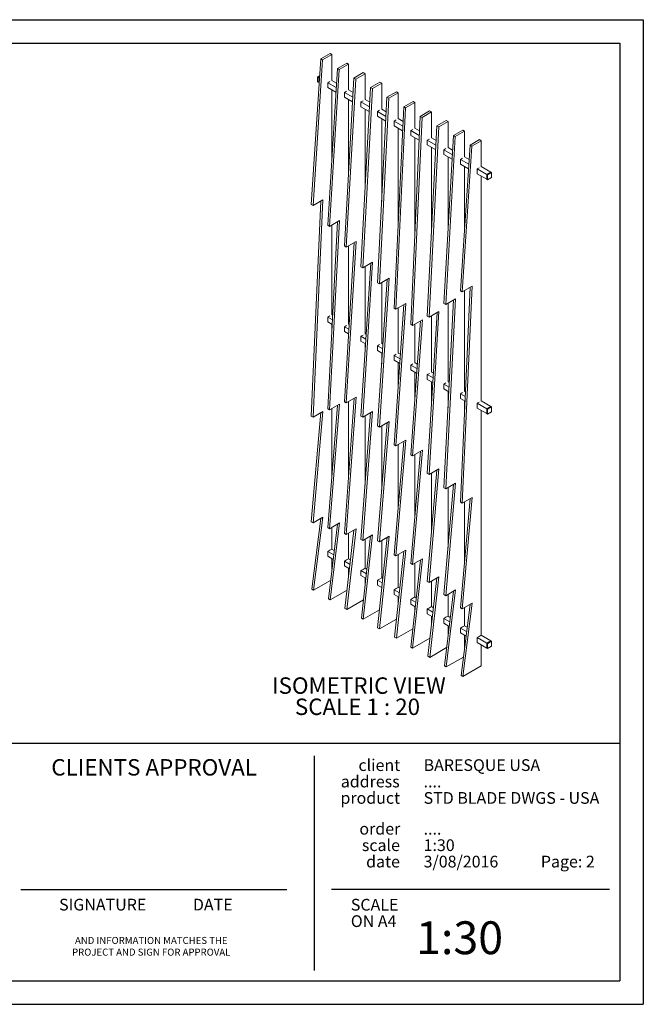
# Model space of a CAD drawing. Units: inches. Extents: x 0 to 11.7, y 0 to 8.3.
# Drawn here: x 6.5 to 11.7, y 0 to 8.3 of the extents above; entities that cross this region are included whole.
import ezdxf

# ---------------------------------------------------------------- set-up
doc = ezdxf.new("R2010")
doc.units = ezdxf.units.IN
doc.header["$MEASUREMENT"] = 0
doc.layers.add('FORMAT', color=7, linetype='Continuous')
doc.styles.add('SLDTEXTSTYLE0', font='TXT', dxfattribs={"width": 0.75})
doc.styles.add('SLDTEXTSTYLE1', font='TXT', dxfattribs={"width": 0.625})
doc.styles.add('SLDTEXTSTYLE2', font='TXT', dxfattribs={"width": 0.7})
doc.styles.add('SLDTEXTSTYLE4', font='TXT', dxfattribs={"width": 0.6875})

# ---------------------------------------------------------------- blocks, each defined once
blk = doc.blocks.new('SW_NOTE_0')
at = {"layer": 'FORMAT', "color": 0, "char_height": 0.059055, "attachment_point": 2, "style": 'SLDTEXTSTYLE0'}
for s, insert in [('AND INFORMATION MATCHES THE', (0.7647, -0.0223)), ('PROJECT AND SIGN FOR APPROVAL', (0.7641, -0.1207))]:
    blk.add_mtext(s, dxfattribs=dict(at, insert=insert))
blk = doc.blocks.new('SW_NOTE_1')
at = {"layer": 'FORMAT', "color": 0, "char_height": 0.09843, "attachment_point": 1}
for s, insert, style in [('SCALE', (0, 0.1269), 'SLDTEXTSTYLE0'), ('ON A4', (0, -0.0109), 'SLDTEXTSTYLE2')]:
    blk.add_mtext(s, dxfattribs=dict(at, insert=insert, style=style))
blk = doc.blocks.new('SW_NOTE_2')
at = {"layer": 'FORMAT', "color": 0, "char_height": 0.09843, "attachment_point": 3, "style": 'SLDTEXTSTYLE0'}
for s, insert in [('order', (0.3383, 0.1269)), ('scale', (0.3353, -0.0109)), ('date', (0.3354, -0.1487))]:
    blk.add_mtext(s, dxfattribs=dict(at, insert=insert))
blk = doc.blocks.new('SW_NOTE_3')
at = {"layer": 'FORMAT', "color": 0, "char_height": 0.09843, "attachment_point": 3, "style": 'SLDTEXTSTYLE0'}
for s, insert in [('client', (0.3445, 0.1269)), ('address', (0.3398, -0.0109)), ('product', (0.3435, -0.1487))]:
    blk.add_mtext(s, dxfattribs=dict(at, insert=insert))
blk = doc.blocks.new('SW_NOTE_8')
at = {"layer": 'FORMAT', "color": 0, "char_height": 0.137795, "attachment_point": 2}
for s, insert, style in [('ISOMETRIC VIEW', (0.717, 0.1776), 'SLDTEXTSTYLE0'), ('SCALE 1 : 20', (0.7051, -0.0005), 'SLDTEXTSTYLE4')]:
    blk.add_mtext(s, dxfattribs=dict(at, insert=insert, style=style))

msp = doc.modelspace()

# ---------------------------------------------------------------- linework, layer by layer
at = {"color": 7, "linetype": 'Continuous', "lineweight": 15}
for p, q in [((8.9877, 7.9386), (8.9074, 6.7153)), ((9.0661, 7.9838), (8.9877, 7.9386)), ((8.9877, 7.9386), (9.003, 7.9297)), ((9.0814, 7.975), (9.003, 7.9297)), ((9.0814, 7.975), (9.0661, 7.9838)), ((9.0814, 7.7581), (9.0814, 7.975)), ((9.003, 7.9297), (8.9227, 6.7064)), ((9.1271, 7.8583), (9.0466, 6.5415)), ((9.2053, 7.9035), (9.1271, 7.8583)), ((9.1271, 7.8583), (9.1424, 7.8495)), ((9.2206, 7.8946), (9.1424, 7.8495)), ((9.2206, 7.8946), (9.2053, 7.9035)), ((9.2206, 7.6777), (9.2206, 7.8946)), ((8.959, 7.7886), (8.9786, 7.7999)), ((8.959, 7.7484), (8.959, 7.7886)), ((8.959, 7.7886), (8.966, 7.7846)), ((8.978, 7.7915), (8.966, 7.7846)), ((8.9772, 7.7781), (8.966, 7.7846)), ((8.966, 7.7846), (8.966, 7.7444)), ((9.1424, 7.8495), (9.0619, 6.5326)), ((9.1858, 6.3677), (9.2664, 7.778)), ((9.3445, 7.8231), (9.2664, 7.778)), ((9.2664, 7.778), (9.2817, 7.7692)), ((9.3598, 7.8143), (9.2817, 7.7692)), ((9.3598, 7.8143), (9.3445, 7.8231)), ((9.3598, 7.5974), (9.3598, 7.8143)), ((8.959, 7.7484), (8.966, 7.7444)), ((8.9746, 7.7394), (8.966, 7.7444)), ((9.064, 7.748), (9.0466, 7.738)), ((9.1172, 7.6972), (9.0466, 7.738)), ((9.0466, 7.6978), (9.0466, 7.738)), ((9.1149, 7.6584), (9.0466, 7.6978)), ((9.1196, 7.736), (9.0814, 7.7581)), ((9.2011, 6.3589), (9.2817, 7.7692)), ((9.4057, 7.6978), (9.325, 6.1939)), ((9.4211, 7.6889), (9.3403, 6.1851)), ((9.4837, 7.7428), (9.4057, 7.6978)), ((9.4057, 7.6978), (9.4211, 7.6889)), ((9.499, 7.7339), (9.4211, 7.6889)), ((9.499, 7.7339), (9.4837, 7.7428)), ((9.499, 7.517), (9.499, 7.7339)), ((9.0814, 7.1112), (9.0814, 7.6777)), ((9.2032, 7.6677), (9.1858, 7.6576)), ((9.2572, 7.6164), (9.1858, 7.6576)), ((9.1858, 7.6174), (9.1858, 7.6576)), ((9.255, 7.5775), (9.1858, 7.6174)), ((9.2594, 7.6553), (9.2206, 7.6777)), ((9.4644, 6.0578), (9.5433, 7.6165)), ((9.4797, 6.049), (9.5586, 7.6076)), ((9.6229, 7.6624), (9.5433, 7.6165)), ((9.5433, 7.6165), (9.5586, 7.6076)), ((9.6382, 7.6536), (9.5586, 7.6076)), ((9.6382, 7.6536), (9.6229, 7.6624)), ((9.6382, 7.4367), (9.6382, 7.6536)), ((9.2206, 6.9766), (9.2206, 7.5974)), ((9.3424, 7.5873), (9.325, 7.5773)), ((9.397, 7.5357), (9.325, 7.5773)), ((9.325, 7.5371), (9.325, 7.5773)), ((9.395, 7.4967), (9.325, 7.5371)), ((9.3991, 7.5747), (9.3598, 7.5974)), ((9.6844, 7.5372), (9.6034, 5.8464)), ((9.6997, 7.5283), (9.6187, 5.8375)), ((9.7621, 7.5821), (9.6844, 7.5372)), ((9.6844, 7.5372), (9.6997, 7.5283)), ((9.7774, 7.5732), (9.6997, 7.5283)), ((9.7774, 7.5732), (9.7621, 7.5821)), ((9.7774, 7.3563), (9.7774, 7.5732)), ((9.3598, 6.8421), (9.3598, 7.517)), ((9.4816, 7.507), (9.4642, 7.4969)), ((9.5352, 7.4559), (9.4642, 7.4969)), ((9.4642, 7.4567), (9.4642, 7.4969)), ((9.5332, 7.4169), (9.4642, 7.4567)), ((9.5372, 7.495), (9.499, 7.517)), ((9.7427, 5.7103), (9.8221, 7.456)), ((9.758, 5.7014), (9.8374, 7.4472)), ((9.9013, 7.5017), (9.8221, 7.456)), ((9.8221, 7.456), (9.8374, 7.4472)), ((9.9166, 7.4929), (9.8374, 7.4472)), ((9.9166, 7.4929), (9.9013, 7.5017)), ((9.9166, 7.2759), (9.9166, 7.4929)), ((9.499, 6.7416), (9.499, 7.4366)), ((9.6208, 7.4266), (9.6034, 7.4166)), ((9.6766, 7.3743), (9.6034, 7.4166)), ((9.6034, 7.3764), (9.6034, 7.4166)), ((9.6747, 7.3352), (9.6034, 7.3764)), ((9.6784, 7.4134), (9.6382, 7.4367)), ((9.8818, 5.7791), (9.9626, 7.3764)), ((9.8971, 5.7702), (9.978, 7.3676)), ((10.0405, 7.4213), (9.9626, 7.3764)), ((9.9626, 7.3764), (9.978, 7.3676)), ((10.0558, 7.4125), (9.978, 7.3676)), ((10.0558, 7.4125), (10.0405, 7.4213)), ((10.0558, 7.1956), (10.0558, 7.4125)), ((9.6382, 6.573), (9.6382, 7.3563)), ((9.76, 7.3463), (9.7426, 7.3362)), ((9.8148, 7.2945), (9.7426, 7.3362)), ((9.7426, 7.296), (9.7426, 7.3362)), ((9.813, 7.2554), (9.7426, 7.296)), ((9.8166, 7.3337), (9.7774, 7.3563)), ((9.7774, 6.4723), (9.7774, 7.2759)), ((9.9564, 7.253), (9.9166, 7.2759)), ((10.1016, 7.2959), (10.021, 5.8856)), ((10.1169, 7.2871), (10.0363, 5.8767)), ((10.1797, 7.341), (10.1016, 7.2959)), ((10.1016, 7.2959), (10.1169, 7.2871)), ((10.195, 7.3321), (10.1169, 7.2871)), ((10.195, 7.3321), (10.1797, 7.341)), ((10.195, 7.1152), (10.195, 7.3321)), ((9.8992, 7.2659), (9.8818, 7.2559)), ((9.9544, 7.2139), (9.8818, 7.2559)), ((9.8818, 7.2157), (9.8818, 7.2559)), ((9.9524, 7.1749), (9.8818, 7.2157)), ((9.9166, 6.4665), (9.9166, 7.1956)), ((10.0946, 7.1732), (10.0558, 7.1956)), ((10.2404, 7.2154), (10.1602, 5.9921)), ((10.2557, 7.2065), (10.1755, 5.9832)), ((10.3189, 7.2606), (10.2404, 7.2154)), ((10.2404, 7.2154), (10.2557, 7.2065)), ((10.3342, 7.2518), (10.2557, 7.2065)), ((10.3342, 7.2518), (10.3189, 7.2606)), ((10.3342, 7.0349), (10.3342, 7.2518)), ((10.0384, 7.1855), (10.021, 7.1755)), ((10.0923, 7.1343), (10.021, 7.1755)), ((10.021, 7.1353), (10.021, 7.1755)), ((10.0901, 7.0954), (10.021, 7.1353)), ((10.0558, 6.4945), (10.0558, 7.1152)), ((10.2324, 7.0936), (10.195, 7.1152)), ((10.1776, 7.1052), (10.1602, 7.0951)), ((10.2299, 7.0549), (10.1602, 7.0951)), ((10.1602, 7.055), (10.1602, 7.0951)), ((10.2274, 7.0162), (10.1602, 7.055)), ((10.195, 6.5225), (10.195, 7.0349)), ((10.415, 6.9882), (10.3342, 7.0349)), ((10.3168, 7.0248), (10.2994, 7.0148)), ((10.2994, 6.9746), (10.2994, 7.0148)), ((10.3802, 6.9681), (10.2994, 7.0148)), ((10.3802, 6.928), (10.2994, 6.9746)), ((10.3342, 5.0673), (10.3342, 6.9545)), ((10.415, 6.9882), (10.3802, 6.9681)), ((10.3802, 6.9681), (10.3802, 6.928)), ((10.3871, 6.9641), (10.3802, 6.9681)), ((10.4219, 6.9842), (10.3871, 6.9641)), ((10.3871, 6.9641), (10.3871, 6.9239)), ((10.3871, 6.9239), (10.4219, 6.944)), ((10.4219, 6.9842), (10.415, 6.9882)), ((10.4219, 6.944), (10.4219, 6.9842)), ((10.3871, 6.9239), (10.3802, 6.928)), ((8.9894, 6.7449), (8.9074, 4.9401)), ((8.9074, 6.7153), (8.9227, 6.7064)), ((9.0056, 6.7542), (8.9227, 4.9313)), ((9.0056, 6.7542), (8.9227, 6.7064)), ((9.0466, 4.9999), (9.1285, 6.5711)), ((9.0466, 6.5415), (9.0619, 6.5326)), ((9.0619, 4.9911), (9.1448, 6.5805)), ((9.1448, 6.5805), (9.0619, 6.5326)), ((9.0814, 5.7905), (9.0814, 6.5439)), ((9.2675, 6.3972), (9.1858, 5.0597)), ((9.1858, 6.3677), (9.2011, 6.3589)), ((9.284, 6.4067), (9.2011, 5.0509)), ((9.284, 6.4067), (9.2011, 6.3589)), ((9.2206, 5.7101), (9.2206, 6.3701)), ((9.325, 4.9393), (9.4067, 6.2234)), ((9.3403, 4.9305), (9.4231, 6.2329)), ((9.4231, 6.2329), (9.3403, 6.1851)), ((9.325, 6.1939), (9.3403, 6.1851)), ((9.3598, 5.6298), (9.3598, 6.1963)), ((9.546, 6.0873), (9.4643, 4.8566)), ((9.4644, 6.0578), (9.4797, 6.049)), ((9.5625, 6.0968), (9.4796, 4.8477)), ((9.5625, 6.0968), (9.4797, 6.049)), ((9.499, 5.5494), (9.499, 6.0602)), ((10.1602, 4.2169), (10.2422, 6.0217)), ((10.1602, 5.9921), (10.1755, 5.9832)), ((10.1755, 4.2081), (10.2583, 6.031)), ((10.2583, 6.031), (10.1755, 5.9832)), ((10.195, 5.1476), (10.195, 5.9945)), ((9.6034, 4.6985), (9.6849, 5.8758)), ((9.6187, 4.6897), (9.7015, 5.8853)), ((9.7015, 5.8853), (9.6187, 5.8375)), ((10.1029, 5.9152), (10.021, 4.3373)), ((10.021, 5.8856), (10.0363, 5.8767)), ((10.1191, 5.9245), (10.0363, 4.3285)), ((10.1191, 5.9245), (10.0363, 5.8767)), ((10.0558, 5.228), (10.0558, 5.888)), ((9.0876, 5.7869), (9.0814, 5.7905)), ((9.6034, 5.8464), (9.6187, 5.8375)), ((9.6382, 5.469), (9.6382, 5.8488)), ((9.8818, 4.4577), (9.9635, 5.8086)), ((9.8971, 4.4489), (9.9799, 5.818)), ((9.9799, 5.818), (9.8971, 5.7702)), ((9.064, 5.7804), (9.0466, 5.7704)), ((9.0856, 5.7479), (9.0466, 5.7704)), ((9.0466, 5.7302), (9.0466, 5.7704)), ((9.0836, 5.7089), (9.0466, 5.7302)), ((9.0814, 5.6677), (9.0814, 5.7101)), ((9.2254, 5.7074), (9.2206, 5.7101)), ((9.8242, 5.7396), (9.7427, 4.6158)), ((9.7427, 5.7103), (9.758, 5.7014)), ((9.8409, 5.7492), (9.758, 4.607)), ((9.8409, 5.7492), (9.758, 5.7014)), ((9.7774, 5.3887), (9.7774, 5.7126)), ((9.8818, 5.7791), (9.8971, 5.7702)), ((9.9166, 5.3083), (9.9166, 5.7815)), ((9.2032, 5.7001), (9.1858, 5.69)), ((9.223, 5.6685), (9.1858, 5.69)), ((9.1858, 5.6498), (9.1858, 5.69)), ((9.2206, 5.6297), (9.1858, 5.6498)), ((9.2206, 5.6294), (9.2206, 5.6297)), ((9.3686, 5.6247), (9.3598, 5.6298)), ((9.3424, 5.6197), (9.325, 5.6097)), ((9.3661, 5.5859), (9.325, 5.6097)), ((9.325, 5.5695), (9.325, 5.6097)), ((9.3637, 5.5472), (9.325, 5.5695)), ((9.3598, 5.4866), (9.3598, 5.5494)), ((9.4816, 5.5394), (9.4642, 5.5293)), ((9.5099, 5.5431), (9.499, 5.5494)), ((9.5073, 5.5044), (9.4642, 5.5293)), ((9.4642, 5.4891), (9.4642, 5.5293)), ((9.5047, 5.4657), (9.4642, 5.4891)), ((9.499, 5.3797), (9.499, 5.469)), ((9.6208, 5.459), (9.6034, 5.449)), ((9.6561, 5.4587), (9.6382, 5.469)), ((9.6534, 5.4201), (9.6034, 5.449)), ((9.6034, 5.4088), (9.6034, 5.449)), ((9.6507, 5.3815), (9.6034, 5.4088)), ((9.6382, 5.2009), (9.6382, 5.3887)), ((9.76, 5.3786), (9.7426, 5.3686)), ((9.7979, 5.3768), (9.7774, 5.3887)), ((9.7951, 5.3383), (9.7426, 5.3686)), ((9.7426, 5.3284), (9.7426, 5.3686)), ((9.7923, 5.2997), (9.7426, 5.3284)), ((9.7774, 5.0943), (9.7774, 5.3083)), ((9.8992, 5.2983), (9.8818, 5.2882)), ((9.9327, 5.299), (9.9166, 5.3083)), ((9.9303, 5.2602), (9.8818, 5.2882)), ((9.8818, 5.2481), (9.8818, 5.2882)), ((9.928, 5.2214), (9.8818, 5.2481)), ((9.9166, 5.033), (9.9166, 5.228)), ((10.0384, 5.2179), (10.021, 5.2079)), ((10.0648, 5.1826), (10.021, 5.2079)), ((10.021, 5.1677), (10.021, 5.2079)), ((10.0669, 5.2216), (10.0558, 5.228)), ((10.0628, 5.1436), (10.021, 5.1677)), ((10.0558, 5.0079), (10.0558, 5.1476)), ((10.1776, 5.1376), (10.1602, 5.1275)), ((10.2005, 5.1043), (10.1602, 5.1275)), ((10.1602, 5.0873), (10.1602, 5.1275)), ((10.2023, 5.1434), (10.195, 5.1476)), ((9.2673, 5.0891), (9.1858, 3.9541)), ((9.1858, 5.0597), (9.2011, 5.0509)), ((9.284, 5.0987), (9.2011, 3.9453)), ((9.284, 5.0987), (9.2011, 5.0509)), ((9.2206, 4.4388), (9.2206, 5.0621)), ((10.1987, 5.0651), (10.1602, 5.0873)), ((10.195, 4.9829), (10.195, 5.0673)), ((10.3168, 5.0572), (10.2994, 5.0472)), ((10.2994, 5.007), (10.2994, 5.0472)), ((10.3802, 5.0005), (10.2994, 5.0472)), ((10.415, 5.0206), (10.3342, 5.0673)), ((8.9886, 4.9693), (8.9074, 4.0526)), ((9.0056, 4.9791), (8.9227, 4.0437)), ((9.0056, 4.9791), (8.9227, 4.9313)), ((9.128, 5.0292), (9.0466, 4.0034)), ((9.0466, 4.9999), (9.0619, 4.9911)), ((9.1448, 5.0389), (9.0619, 3.9945)), ((9.1448, 5.0389), (9.0619, 4.9911)), ((9.0814, 4.4422), (9.0814, 5.0023)), ((9.325, 3.9049), (9.4064, 4.9686)), ((9.3403, 3.8961), (9.4231, 4.9783)), ((9.4231, 4.9783), (9.3403, 4.9305)), ((10.3802, 4.9603), (10.2994, 5.007)), ((10.3342, 3.0997), (10.3342, 4.9869)), ((10.415, 5.0206), (10.3802, 5.0005)), ((10.3802, 5.0005), (10.3802, 4.9603)), ((10.3871, 4.9965), (10.3802, 5.0005)), ((10.3871, 4.9563), (10.3802, 4.9603)), ((10.4219, 5.0166), (10.3871, 4.9965)), ((10.3871, 4.9965), (10.3871, 4.9563)), ((10.3871, 4.9563), (10.4219, 4.9764)), ((10.4219, 5.0166), (10.415, 5.0206)), ((10.4219, 4.9764), (10.4219, 5.0166)), ((8.9074, 4.9401), (8.9227, 4.9313)), ((9.325, 4.9393), (9.3403, 4.9305)), ((9.3598, 4.3596), (9.3598, 4.9417)), ((9.5456, 4.8858), (9.4642, 3.8934)), ((9.5624, 4.8956), (9.4796, 3.8845)), ((9.5624, 4.8956), (9.4796, 4.8477)), ((9.4643, 4.8566), (9.4796, 4.8477)), ((9.499, 4.3174), (9.499, 4.8589)), ((9.6846, 4.7277), (9.6034, 3.7754)), ((9.7015, 4.7375), (9.6187, 3.7665)), ((9.7015, 4.7375), (9.6187, 4.6897)), ((9.6034, 4.6985), (9.6187, 4.6897)), ((9.6382, 4.1833), (9.6382, 4.7009)), ((9.7426, 3.7015), (9.8239, 4.645)), ((9.7579, 3.6927), (9.8408, 4.6548)), ((9.8408, 4.6548), (9.758, 4.607)), ((9.7427, 4.6158), (9.758, 4.607)), ((9.7774, 4.1051), (9.7774, 4.6182)), ((9.8818, 3.5524), (9.963, 4.4869)), ((9.8971, 3.5435), (9.9799, 4.4967)), ((9.9799, 4.4967), (9.8971, 4.4489)), ((9.8818, 4.4577), (9.8971, 4.4489)), ((9.9166, 3.9529), (9.9166, 4.4601)), ((10.021, 3.4409), (10.1022, 4.3665)), ((10.021, 4.3373), (10.0363, 4.3285)), ((10.0363, 3.432), (10.1191, 4.3763)), ((10.1191, 4.3763), (10.0363, 4.3285)), ((10.0558, 3.8376), (10.0558, 4.3397)), ((10.2413, 4.2461), (10.1602, 3.3294)), ((10.1602, 4.2169), (10.1755, 4.2081)), ((10.2583, 4.2559), (10.1755, 3.3205)), ((10.2583, 4.2559), (10.1755, 4.2081)), ((10.195, 3.7224), (10.195, 4.2194)), ((8.9074, 4.0526), (8.9227, 4.0437)), ((8.9878, 4.0813), (8.9126, 3.4859)), ((9.0056, 4.0915), (8.9227, 4.0437)), ((9.0056, 4.0915), (8.9279, 3.477)), ((9.0466, 4.0034), (9.0619, 3.9945)), ((9.1272, 4.0322), (9.0515, 3.4054)), ((9.1448, 4.0423), (9.0619, 3.9945)), ((9.1448, 4.0423), (9.0668, 3.3965)), ((9.0814, 3.8228), (9.0814, 4.0058)), ((9.2665, 3.983), (9.1905, 3.3249)), ((9.284, 3.9931), (9.2011, 3.9453)), ((9.284, 3.9931), (9.2058, 3.316)), ((9.1858, 3.9541), (9.2011, 3.9453)), ((9.2206, 3.7425), (9.2206, 3.9566)), ((9.325, 3.9049), (9.3403, 3.8961)), ((9.3295, 3.2444), (9.4057, 3.9339)), ((9.4231, 3.9439), (9.3403, 3.8961)), ((9.3448, 3.2356), (9.4231, 3.9439)), ((9.3598, 3.6621), (9.3598, 3.9073)), ((9.5451, 3.9223), (9.4642, 3.1615)), ((9.4642, 3.8934), (9.4796, 3.8845)), ((9.5624, 3.9323), (9.4795, 3.1526)), ((9.5624, 3.9323), (9.4796, 3.8845)), ((9.499, 3.5818), (9.499, 3.8957)), ((8.959, 3.8533), (8.959, 3.8534)), ((8.959, 3.8532), (8.959, 3.8533)), ((8.959, 3.8533), (8.959, 3.8533)), ((9.064, 3.8128), (9.0466, 3.8028)), ((9.096, 3.7742), (9.0466, 3.8028)), ((9.0466, 3.7626), (9.0466, 3.8028)), ((9.0814, 3.8228), (9.064, 3.8128)), ((9.1006, 3.8118), (9.0814, 3.8228)), ((9.6077, 3.0836), (9.6842, 3.8043)), ((9.6187, 3.7665), (9.7015, 3.8143)), ((9.623, 3.0747), (9.7015, 3.8143)), ((9.0915, 3.7367), (9.0466, 3.7626)), ((9.0814, 3.6533), (9.0814, 3.7425)), ((9.2032, 3.7324), (9.1858, 3.7224)), ((9.2332, 3.695), (9.1858, 3.7224)), ((9.1858, 3.6822), (9.1858, 3.7224)), ((9.2206, 3.7425), (9.2032, 3.7324)), ((9.2376, 3.7327), (9.2206, 3.7425)), ((9.6034, 3.7754), (9.6187, 3.7665)), ((9.6382, 3.5014), (9.6382, 3.7778)), ((9.8234, 3.7304), (9.7426, 3.0008)), ((9.8408, 3.7405), (9.7579, 2.9919)), ((9.7579, 3.6927), (9.8408, 3.7405)), ((9.2289, 3.6574), (9.1858, 3.6822)), ((9.2206, 3.586), (9.2206, 3.6621)), ((9.3424, 3.6521), (9.325, 3.642)), ((9.3705, 3.6158), (9.325, 3.642)), ((9.325, 3.6019), (9.325, 3.642)), ((9.3598, 3.6621), (9.3424, 3.6521)), ((9.3747, 3.6535), (9.3598, 3.6621)), ((9.7426, 3.7015), (9.7579, 3.6927)), ((9.7774, 3.4211), (9.7774, 3.7039)), ((8.9279, 3.477), (9.0701, 3.5591)), ((9.3664, 3.578), (9.325, 3.6019)), ((9.3598, 3.5187), (9.3598, 3.5818)), ((9.4816, 3.5717), (9.4642, 3.5617)), ((9.5043, 3.5386), (9.4642, 3.5617)), ((9.4642, 3.5215), (9.4642, 3.5617)), ((9.499, 3.5818), (9.4816, 3.5717)), ((9.5083, 3.5764), (9.499, 3.5818)), ((9.8864, 2.9231), (9.9624, 3.5812)), ((9.8971, 3.5435), (9.9799, 3.5913)), ((9.9018, 2.9143), (9.9799, 3.5913)), ((9.9166, 3.3407), (9.9166, 3.5548)), ((8.9126, 3.4859), (8.9279, 3.477)), ((9.0668, 3.3965), (9.2082, 3.4781)), ((9.5003, 3.5007), (9.4642, 3.5215)), ((9.499, 3.4889), (9.499, 3.5014)), ((9.6208, 3.4914), (9.6034, 3.4813)), ((9.6472, 3.456), (9.6034, 3.4813)), ((9.6034, 3.4412), (9.6034, 3.4813)), ((9.6382, 3.5014), (9.6208, 3.4914)), ((9.6512, 3.4939), (9.6382, 3.5014)), ((9.8818, 3.5524), (9.8971, 3.5435)), ((10.0363, 3.432), (10.1191, 3.4798)), ((10.1191, 3.4798), (10.0412, 2.834)), ((9.0515, 3.4054), (9.0668, 3.3965)), ((9.2058, 3.316), (9.3464, 3.3972)), ((9.6432, 3.4182), (9.6034, 3.4412)), ((9.6382, 3.3711), (9.6382, 3.4211)), ((9.76, 3.411), (9.7426, 3.401)), ((9.7842, 3.3769), (9.7426, 3.401)), ((9.7426, 3.3608), (9.7426, 3.401)), ((9.7774, 3.4211), (9.76, 3.411)), ((9.7884, 3.4147), (9.7774, 3.4211)), ((10.021, 3.4409), (10.0363, 3.432)), ((10.1015, 3.4697), (10.0259, 2.8429)), ((10.0558, 3.2604), (10.0558, 3.4433)), ((9.1905, 3.3249), (9.2058, 3.316)), ((9.3448, 3.2356), (9.4804, 3.3139)), ((9.7801, 3.3392), (9.7426, 3.3608)), ((9.7774, 3.3151), (9.7774, 3.3407)), ((9.8992, 3.3307), (9.8818, 3.3206)), ((9.9292, 3.2933), (9.8818, 3.3206)), ((9.8818, 3.2804), (9.8818, 3.3206)), ((9.9166, 3.3407), (9.8992, 3.3307)), ((9.9335, 3.3309), (9.9166, 3.3407)), ((10.1602, 3.3294), (10.1755, 3.3205)), ((10.1653, 2.7627), (10.2406, 3.3581)), ((10.1755, 3.3205), (10.2583, 3.3683)), ((10.1806, 2.7538), (10.2583, 3.3683)), ((10.195, 3.18), (10.195, 3.3318)), ((9.3295, 3.2444), (9.3448, 3.2356)), ((9.4795, 3.1526), (9.6238, 3.236)), ((9.9248, 3.2556), (9.8818, 3.2804)), ((9.9166, 3.1842), (9.9166, 3.2604)), ((10.0384, 3.2503), (10.021, 3.2403)), ((10.0704, 3.2118), (10.021, 3.2403)), ((10.021, 3.2001), (10.021, 3.2403)), ((10.0558, 3.2604), (10.0384, 3.2503)), ((10.0749, 3.2493), (10.0558, 3.2604)), ((9.4642, 3.1615), (9.4795, 3.1526)), ((9.623, 3.0747), (9.7595, 3.1536)), ((10.0658, 3.1742), (10.021, 3.2001)), ((10.0558, 3.0908), (10.0558, 3.18)), ((10.1776, 3.17), (10.1602, 3.1599)), ((10.2118, 3.1301), (10.1602, 3.1599)), ((10.1602, 3.1197), (10.1602, 3.1599)), ((10.195, 3.18), (10.1776, 3.17)), ((10.2165, 3.1676), (10.195, 3.18)), ((9.6077, 3.0836), (9.623, 3.0747)), ((9.7579, 2.9919), (9.9041, 3.0763)), ((10.207, 3.0927), (10.1602, 3.1197)), ((10.195, 2.9973), (10.195, 3.0996)), ((10.3168, 3.0896), (10.2994, 3.0796)), ((10.3802, 3.0329), (10.2994, 3.0796)), ((10.2994, 3.0394), (10.2994, 3.0796)), ((10.3342, 3.0997), (10.3168, 3.0896)), ((10.415, 3.053), (10.3342, 3.0997)), ((9.7426, 3.0008), (9.7579, 2.9919)), ((9.9018, 2.9143), (10.0444, 2.9966)), ((10.3802, 2.9927), (10.2994, 3.0394)), ((10.3342, 2.8425), (10.3342, 3.0193)), ((10.415, 3.053), (10.3802, 3.0329)), ((10.3802, 3.0329), (10.3802, 2.9927)), ((10.3871, 3.0289), (10.3802, 3.0329)), ((10.3871, 2.9887), (10.3802, 2.9927)), ((10.4219, 3.049), (10.3871, 3.0289)), ((10.3871, 3.0289), (10.3871, 2.9887)), ((10.3871, 2.9887), (10.4219, 3.0088)), ((10.4219, 3.049), (10.415, 3.053)), ((10.4219, 3.0088), (10.4219, 3.049)), ((9.8864, 2.9231), (9.9018, 2.9143)), ((10.0412, 2.834), (10.1848, 2.917)), ((10.0259, 2.8429), (10.0412, 2.834)), ((10.1806, 2.7538), (10.3342, 2.8425)), ((10.1653, 2.7627), (10.1806, 2.7538))]:
    msp.add_line(p, q, dxfattribs=at)
at = {"layer": 'FORMAT', "color": 7}
for p, q in [((0.0018, 8.2676), (11.6949, 8.2676)), ((11.6949, 8.2676), (11.6949, 0.0014)), ((0.1986, 8.0708), (11.498, 8.0708)), ((11.498, 8.0708), (11.498, 0.1982)), ((0.1986, 2.193), (11.498, 2.193)), ((11.498, 2.193), (11.498, 0.1982)), ((8.9322, 2.0887), (8.9322, 0.2866)), ((6.4706, 0.9659), (8.7028, 0.9659)), ((11.4099, 0.9659), (9.0789, 0.9659)), ((0.1986, 0.1982), (11.498, 0.1982)), ((0.1986, 0.1982), (11.498, 0.1982)), ((0.0018, 0.0014), (11.6949, 0.0014))]:
    msp.add_line(p, q, dxfattribs=at)

# ---------------------------------------------------------------- block references
at = {"layer": 'FORMAT'}
for name, p in [('SW_NOTE_8', (8.5906, 2.5685)), ('SW_NOTE_3', (9.3101, 1.9318)), ('SW_NOTE_2', (9.3169, 1.3974)), ('SW_NOTE_1', (9.24, 0.7596))]:
    msp.add_blockref(name, p, dxfattribs=at)
at = {"layer": 'FORMAT', "color": 7}
msp.add_blockref('SW_NOTE_0', (6.8005, 0.5896), dxfattribs=at)

# ---------------------------------------------------------------- texts
at = {"layer": 'FORMAT', "color": 7, "attachment_point": 1}
for s, insert, char_height, style in [('CLIENTS APPROVAL', (6.7261, 2.0598), 0.137795, 'SLDTEXTSTYLE0'), ('SIGNATURE             DATE', (6.7913, 0.8874), 0.098425, 'SLDTEXTSTYLE1')]:
    msp.add_mtext(s, dxfattribs=dict(at, insert=insert, char_height=char_height, style=style))
at = {"layer": 'FORMAT', "attachment_point": 1}
for s, insert, char_height, style in [('BARESQUE USA', (9.8509, 2.0587), 0.098425, 'SLDTEXTSTYLE0'), ('....', (9.8509, 1.9209), 0.09843, 'SLDTEXTSTYLE0'), ('STD BLADE DWGS - USA', (9.8509, 1.7831), 0.098425, 'SLDTEXTSTYLE2'), ('....', (9.8509, 1.5243), 0.09843, 'SLDTEXTSTYLE0'), ('1:30', (9.8509, 1.3865), 0.09843, 'SLDTEXTSTYLE0'), ('3/08/2016', (9.8509, 1.2487), 0.09843, 'SLDTEXTSTYLE0'), ('Page: 2', (10.8349, 1.2487), 0.09843, 'SLDTEXTSTYLE0'), ('1:30', (9.7875, 0.698), 0.27559, 'SLDTEXTSTYLE0')]:
    msp.add_mtext(s, dxfattribs=dict(at, insert=insert, char_height=char_height, style=style))

doc.saveas('drawing.dxf')
